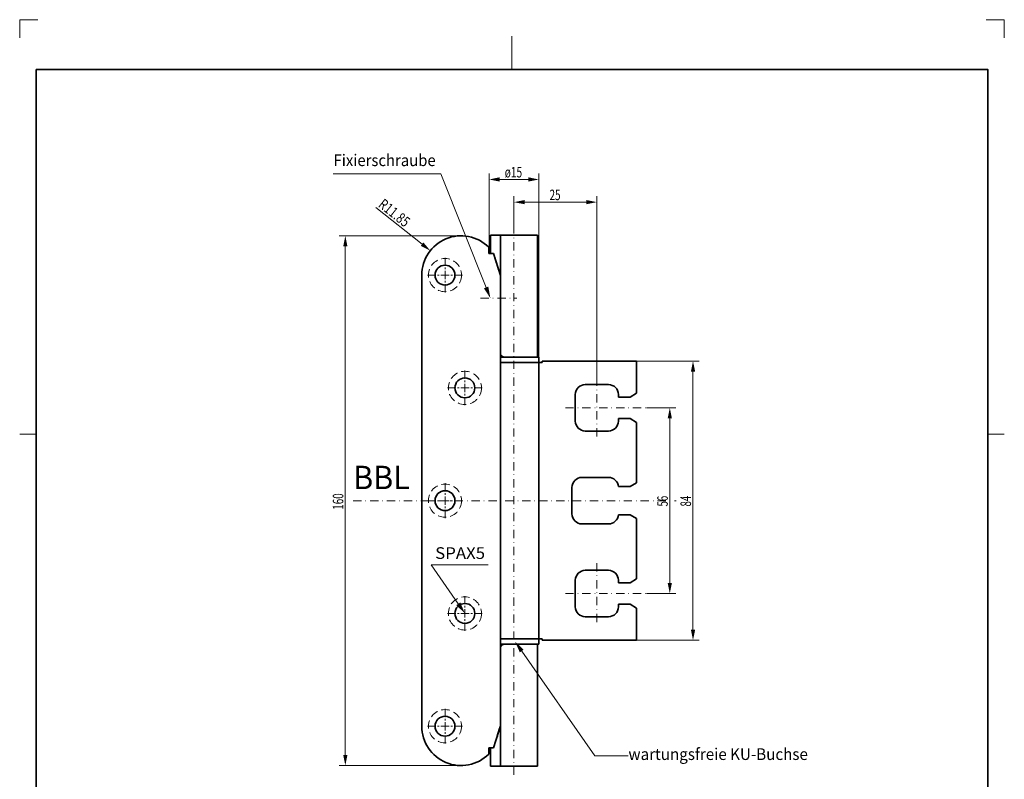
# Model space of a CAD drawing. Units: millimetres. Extents: x -479 to -182, y -60 to 360.
# Drawn here: x -479 to -182, y 131 to 360 of the extents above; entities that cross this region are included whole.
import ezdxf
from ezdxf.enums import TextEntityAlignment as Align

# ---------------------------------------------------------------- set-up
doc = ezdxf.new("R2010")
doc.units = ezdxf.units.MM
doc.header["$LTSCALE"] = 5
for name, pattern in [('AUSGEZOGEN', [0]), ('DASHDOT', [1, 0.5, -0.25, 0, -0.25]), ('DASHED', [0.75, 0.5, -0.25])]:
    doc.linetypes.add(name, pattern=pattern)
for name, color, linetype in [('BEMASS', 1, 'Continuous'), ('KONTUREN', 18, 'Continuous'), ('Layer8', 18, 'Continuous'), ('MITTEL', 1, 'Continuous'), ('RAHMEN', 18, 'Continuous'), ('VERDECKT', 5, 'Continuous')]:
    doc.layers.add(name, color=color, linetype=linetype)
doc.styles.add('Arial', font='arial.ttf')

msp = doc.modelspace()

# ---------------------------------------------------------------- hatches: boundary and pattern name
at = {"layer": 'BEMASS', "linetype": 'AUSGEZOGEN', "lineweight": 18}
for points in [[(-337.1, 311.84), (-333.92, 311.21), (-333.92, 312.48)], [(-322.1, 311.84), (-325.27, 312.48), (-325.27, 311.21)], [(-329.6, 305), (-326.42, 304.37), (-326.42, 305.63)], [(-304.6, 305), (-307.77, 305.63), (-307.77, 304.37)], [(-338, 279.28), (-337.35, 279.54), (-336.7, 276), (-338.66, 279.02)], [(-275.6, 257.1), (-276.23, 253.93), (-274.96, 253.93)], [(-282.6, 243), (-283.23, 239.83), (-281.96, 239.83)], [(-282.6, 187), (-281.96, 190.17), (-283.23, 190.17)], [(-346.4, 183.9), (-345.82, 184.31), (-344.4, 181), (-346.98, 183.5)], [(-275.6, 172.9), (-274.96, 176.07), (-276.23, 176.07)], [(-327.26, 169.67), (-327.84, 169.26), (-329.28, 172.56), (-326.69, 170.07)]]:
    msp.add_hatch(color=1, dxfattribs=at).paths.add_polyline_path(points, flags=0)
at = {"layer": 'MITTEL', "linetype": 'AUSGEZOGEN', "lineweight": 18}
for points in [[(-380.47, 294.85), (-381.11, 291.68), (-379.84, 291.68)], [(-354.83, 290.37), (-356.93, 292.84), (-357.72, 291.84)], [(-380.47, 135.15), (-379.84, 138.32), (-381.11, 138.32)]]:
    msp.add_hatch(color=1, dxfattribs=at).paths.add_polyline_path(points, flags=0)

# ---------------------------------------------------------------- linework, layer by layer
at = {"layer": 'BEMASS', "color": 1, "linetype": 'AUSGEZOGEN', "lineweight": 18}
for p, q in [((-337.1, 289.5), (-337.1, 313.66)), ((-322.1, 258.25), (-322.1, 313.66)), ((-333.92, 311.84), (-325.27, 311.84)), ((-329.6, 298), (-329.6, 306.81)), ((-304.6, 252.16), (-304.6, 306.81)), ((-326.42, 305), (-307.77, 305)), ((-292.6, 257.1), (-273.78, 257.1)), ((-275.6, 253.93), (-275.6, 176.07)), ((-289.6, 243), (-280.78, 243)), ((-282.6, 190.17), (-282.6, 239.83)), ((-289.6, 187), (-280.78, 187)), ((-292.6, 172.9), (-273.78, 172.9))]:
    msp.add_line(p, q, dxfattribs=at)
for points in [[(-338, 279.28), (-351.64, 313.5), (-384.19, 313.5)], [(-346.4, 183.9), (-354.53, 195.7), (-337.34, 195.7)], [(-327.26, 169.67), (-305.25, 138.07), (-294.6, 138.07)]]:
    msp.add_lwpolyline(points, dxfattribs=at)
at = {"layer": 'KONTUREN', "color": 18, "linetype": 'AUSGEZOGEN', "lineweight": 35}
for p, q in [((-336.7, 295), (-336.7, 289.5)), ((-333.7, 295), (-336.7, 295)), ((-333.7, 282.87), (-333.7, 295)), ((-333.65, 295), (-333.7, 295)), ((-333.65, 295), (-333.65, 259.25)), ((-333.65, 295), (-322.5, 295)), ((-333.39, 295), (-333.41, 295)), ((-333.13, 295), (-333.15, 295)), ((-332.86, 295), (-332.88, 295)), ((-332.58, 295), (-332.6, 295)), ((-332.3, 295), (-332.32, 295)), ((-332.01, 295), (-332.03, 295)), ((-331.71, 295), (-331.73, 295)), ((-331.42, 295), (-331.44, 295)), ((-330.81, 295), (-331.14, 295)), ((-330.81, 295), (-331, 295)), ((-330.5, 295), (-330.53, 295)), ((-330.5, 295), (-330.53, 295)), ((-330.2, 295), (-330.22, 295)), ((-330.2, 295), (-330.22, 295)), ((-329.89, 295), (-329.91, 295)), ((-329.89, 295), (-329.91, 295)), ((-329.58, 295), (-329.6, 295)), ((-329.58, 295), (-329.6, 295)), ((-329.27, 295), (-329.29, 295)), ((-329.27, 295), (-329.29, 295)), ((-328.96, 295), (-328.98, 295)), ((-328.96, 295), (-328.98, 295)), ((-328.65, 295), (-328.67, 295)), ((-328.65, 295), (-328.67, 295)), ((-328.35, 295), (-328.37, 295)), ((-328.35, 295), (-328.37, 295)), ((-328.04, 295), (-328.06, 295)), ((-328.04, 295), (-328.06, 295)), ((-327.74, 295), (-327.76, 295)), ((-327.74, 295), (-327.76, 295)), ((-327.45, 295), (-327.46, 295)), ((-327.45, 295), (-327.46, 295)), ((-327.15, 295), (-327.17, 295)), ((-327.15, 295), (-327.17, 295)), ((-325.5, 295), (-326.97, 295)), ((-326.86, 295), (-326.88, 295)), ((-326.58, 295), (-326.6, 295)), ((-322.5, 258.25), (-322.5, 295)), ((-337.2, 289.5), (-337.2, 291.41)), ((-337.2, 289.5), (-337.2, 289.5)), ((-337.2, 289.5), (-335.73, 289.5)), ((-336.7, 289.5), (-336.59, 289.5)), ((-336.59, 289.5), (-336.45, 289.5)), ((-336.44, 289.5), (-336.3, 289.5)), ((-336.29, 289.5), (-336.15, 289.5)), ((-336.15, 289.5), (-336.01, 289.5)), ((-336, 289.5), (-335.87, 289.5)), ((-335.73, 289.5), (-333.7, 282.87)), ((-335.58, 289.02), (-335.45, 288.59)), ((-335.32, 288.16), (-335.29, 288.08)), ((-335.19, 287.74), (-335.07, 287.34)), ((-334.95, 286.95), (-334.83, 286.58)), ((-334.72, 286.22), (-334.55, 285.64)), ((-334.52, 285.54), (-334.47, 285.38)), ((-334.42, 285.23), (-334.39, 285.13)), ((-357.4, 283), (-357.4, 147)), ((-334.33, 284.94), (-334.25, 284.67)), ((-334.25, 284.66), (-334.12, 284.26)), ((-334.09, 284.16), (-333.92, 283.58)), ((-333.91, 283.56), (-333.79, 283.17)), ((-333.78, 283.14), (-333.73, 282.97)), ((-333.73, 282.97), (-333.7, 282.87)), ((-333.7, 147.13), (-333.7, 282.87)), ((-333.65, 278.5), (-333.7, 278.5)), ((-333.7, 273.5), (-333.65, 273.5)), ((-333.6, 258.98), (-333.6, 258.25)), ((-333.7, 258.25), (-322.1, 258.25)), ((-333.7, 256.65), (-322.1, 256.65)), ((-333.7, 256.65), (-322.1, 256.65)), ((-322.1, 256.65), (-322.1, 258.25)), ((-321.1, 256.65), (-322.1, 256.65)), ((-322.1, 173.35), (-322.1, 256.65)), ((-292.6, 257.1), (-321.1, 257.1)), ((-321.1, 257.1), (-321.1, 256.65)), ((-292.6, 247.4), (-292.6, 257.1)), ((-308.1, 250), (-301.1, 250)), ((-311.1, 239), (-311.1, 247)), ((-298.1, 247), (-298.1, 246.25)), ((-294.6, 246.25), (-292.6, 247.4)), ((-298.1, 246.25), (-294.6, 246.25)), ((-294.6, 239.75), (-298.1, 239.75)), ((-298.1, 239.75), (-298.1, 239)), ((-292.6, 238.6), (-294.6, 239.75)), ((-292.6, 220.4), (-292.6, 238.6)), ((-301.1, 236), (-308.1, 236)), ((-309.1, 222), (-301.1, 222)), ((-294.6, 219.25), (-292.6, 220.4)), ((-312.1, 211), (-312.1, 219)), ((-298.11, 219.25), (-294.6, 219.25)), ((-301.1, 208), (-309.1, 208)), ((-294.6, 210.75), (-298.11, 210.75)), ((-292.6, 209.6), (-294.6, 210.75)), ((-292.6, 191.4), (-292.6, 209.6)), ((-308.1, 194), (-301.1, 194)), ((-311.1, 183), (-311.1, 191)), ((-298.1, 191), (-298.1, 190.25)), ((-298.1, 190.25), (-294.6, 190.25)), ((-294.6, 190.25), (-292.6, 191.4)), ((-294.6, 183.75), (-298.1, 183.75)), ((-298.1, 183.75), (-298.1, 183)), ((-292.6, 182.6), (-294.6, 183.75)), ((-292.6, 172.9), (-292.6, 182.6)), ((-301.1, 180), (-308.1, 180)), ((-333.7, 173.35), (-333.15, 173.35)), ((-333.63, 173.35), (-333.7, 173.35)), ((-333.35, 173.35), (-333.39, 173.35)), ((-333.11, 173.35), (-333.16, 173.35)), ((-333.13, 173.35), (-322.1, 173.35)), ((-333.06, 173.35), (-333.1, 173.35)), ((-322.1, 173.35), (-332.81, 173.35)), ((-324.5, 173.35), (-324.3, 173.35)), ((-324.12, 173.35), (-324.07, 173.35)), ((-323.9, 173.35), (-323.85, 173.35)), ((-323.69, 173.35), (-323.65, 173.35)), ((-323.5, 173.35), (-323.46, 173.35)), ((-323.31, 173.35), (-323.1, 173.35)), ((-322.98, 173.35), (-322.95, 173.35)), ((-322.83, 173.35), (-322.8, 173.35)), ((-322.7, 173.35), (-322.67, 173.35)), ((-322.58, 173.35), (-322.55, 173.35)), ((-322.47, 173.35), (-322.45, 173.35)), ((-322.37, 173.35), (-322.28, 173.35)), ((-322.23, 173.35), (-322.21, 173.35)), ((-322.17, 173.35), (-322.16, 173.35)), ((-322.13, 173.35), (-322.13, 173.35)), ((-322.11, 173.35), (-322.11, 173.35)), ((-322.1, 173.35), (-321.1, 173.35)), ((-322.1, 171.75), (-322.1, 173.35)), ((-321.1, 173.35), (-321.1, 172.9)), ((-321.1, 172.9), (-292.6, 172.9)), ((-322.1, 171.75), (-333.7, 171.75)), ((-333.65, 170.75), (-333.65, 135)), ((-333.6, 171.75), (-333.6, 171.02)), ((-322.5, 135), (-322.5, 171.75)), ((-335.73, 140.5), (-333.7, 147.13)), ((-334.17, 145.6), (-334.55, 144.36)), ((-333.78, 146.86), (-334.12, 145.74)), ((-333.73, 147.03), (-333.78, 146.87)), ((-333.7, 147.13), (-333.73, 147.04)), ((-333.7, 135), (-333.7, 147.13)), ((-335.07, 142.66), (-335.29, 141.92)), ((-334.83, 143.42), (-334.9, 143.22)), ((-334.62, 144.13), (-334.72, 143.81)), ((-337.2, 138.59), (-337.2, 140.5)), ((-337.2, 140.5), (-337.2, 140.5)), ((-337.2, 140.5), (-335.73, 140.5)), ((-336.7, 140.5), (-336.7, 135)), ((-336.59, 140.5), (-336.59, 140.5)), ((-336.44, 140.5), (-336.45, 140.5)), ((-336.29, 140.5), (-336.3, 140.5)), ((-336.15, 140.5), (-336.15, 140.5)), ((-336, 140.5), (-336.01, 140.5)), ((-335.86, 140.5), (-335.87, 140.5)), ((-335.45, 141.41), (-335.51, 141.22)), ((-336.7, 135), (-333.7, 135)), ((-333.65, 135), (-333.7, 135)), ((-322.5, 135), (-333.65, 135)), ((-333.15, 135), (-333.39, 135)), ((-332.88, 135), (-333.13, 135)), ((-332.6, 135), (-332.86, 135)), ((-332.6, 135), (-332.73, 135)), ((-332.32, 135), (-332.58, 135)), ((-332.32, 135), (-332.58, 135)), ((-332.03, 135), (-332.3, 135)), ((-332.03, 135), (-332.3, 135)), ((-331.73, 135), (-332.01, 135)), ((-331.73, 135), (-332.01, 135)), ((-331.44, 135), (-331.71, 135)), ((-331.44, 135), (-331.71, 135)), ((-331.14, 135), (-331.42, 135)), ((-331.14, 135), (-331.42, 135)), ((-330.83, 135), (-331.11, 135)), ((-330.83, 135), (-331.11, 135)), ((-330.53, 135), (-330.81, 135)), ((-330.53, 135), (-330.81, 135)), ((-330.22, 135), (-330.5, 135)), ((-330.22, 135), (-330.5, 135)), ((-329.91, 135), (-330.2, 135)), ((-329.91, 135), (-330.2, 135)), ((-329.6, 135), (-329.89, 135)), ((-329.6, 135), (-329.89, 135)), ((-329.29, 135), (-329.58, 135)), ((-329.29, 135), (-329.58, 135)), ((-328.98, 135), (-329.27, 135)), ((-328.98, 135), (-329.27, 135)), ((-328.67, 135), (-328.96, 135)), ((-328.67, 135), (-328.96, 135)), ((-328.37, 135), (-328.65, 135)), ((-328.37, 135), (-328.65, 135)), ((-328.06, 135), (-328.35, 135)), ((-328.06, 135), (-328.35, 135)), ((-327.76, 135), (-328.04, 135)), ((-327.76, 135), (-328.04, 135)), ((-327.46, 135), (-327.74, 135)), ((-327.46, 135), (-327.74, 135)), ((-327.17, 135), (-327.45, 135)), ((-327.17, 135), (-327.45, 135)), ((-326.88, 135), (-327.15, 135)), ((-326.88, 135), (-327.15, 135)), ((-326.6, 135), (-326.86, 135)), ((-326.6, 135), (-326.86, 135)), ((-326.32, 135), (-326.58, 135)), ((-326.46, 135), (-326.58, 135)), ((-326.05, 135), (-326.3, 135)), ((-325.78, 135), (-326.03, 135)), ((-325.53, 135), (-325.77, 135)), ((-325.5, 135), (-325.51, 135))]:
    msp.add_line(p, q, dxfattribs=at)
for points in [[(-333.65, 259.25), (-333.65, 259.23), (-333.65, 259.2), (-333.65, 259.18), (-333.65, 259.15), (-333.64, 259.13), (-333.64, 259.1), (-333.64, 259.1), (-333.63, 259.08), (-333.62, 259.05), (-333.62, 259.03), (-333.61, 259.01), (-333.6, 258.98), (-333.59, 258.96), (-333.59, 258.95), (-333.58, 258.94), (-333.57, 258.91), (-333.56, 258.89), (-333.54, 258.87), (-333.53, 258.84), (-333.51, 258.82), (-333.5, 258.8), (-333.48, 258.78), (-333.47, 258.76), (-333.45, 258.74), (-333.43, 258.72), (-333.41, 258.7), (-333.41, 258.69), (-333.39, 258.67), (-333.37, 258.66), (-333.37, 258.65), (-333.35, 258.63), (-333.32, 258.62), (-333.3, 258.6), (-333.28, 258.58), (-333.25, 258.56), (-333.23, 258.54), (-333.2, 258.53), (-333.17, 258.51), (-333.15, 258.49), (-333.12, 258.48), (-333.06, 258.45), (-333, 258.42), (-332.96, 258.4), (-332.93, 258.39), (-332.88, 258.37), (-332.87, 258.37), (-332.8, 258.35), (-332.73, 258.33), (-332.66, 258.31), (-332.61, 258.3), (-332.6, 258.3), (-332.59, 258.29), (-332.51, 258.28), (-332.44, 258.27), (-332.37, 258.26), (-332.36, 258.26), (-332.32, 258.26), (-332.28, 258.25), (-332.2, 258.25), (-332.12, 258.25)], [(-332.12, 171.75), (-332.2, 171.75), (-332.28, 171.75), (-332.32, 171.74), (-332.36, 171.74), (-332.44, 171.73), (-332.45, 171.73), (-332.51, 171.72), (-332.59, 171.71), (-332.6, 171.7), (-332.66, 171.69), (-332.73, 171.67), (-332.76, 171.67), (-332.8, 171.65), (-332.87, 171.63), (-332.88, 171.63), (-332.93, 171.61), (-333, 171.58), (-333.05, 171.56), (-333.06, 171.55), (-333.12, 171.52), (-333.15, 171.51), (-333.17, 171.49), (-333.23, 171.46), (-333.25, 171.44), (-333.28, 171.42), (-333.3, 171.41), (-333.3, 171.4), (-333.32, 171.38), (-333.35, 171.37), (-333.37, 171.35), (-333.39, 171.33), (-333.41, 171.31), (-333.41, 171.3), (-333.43, 171.28), (-333.45, 171.26), (-333.47, 171.24), (-333.48, 171.22), (-333.49, 171.21), (-333.5, 171.2), (-333.51, 171.18), (-333.53, 171.16), (-333.54, 171.13), (-333.56, 171.11), (-333.57, 171.09), (-333.58, 171.06), (-333.59, 171.04), (-333.6, 171.02), (-333.61, 170.99), (-333.61, 170.98), (-333.62, 170.97), (-333.62, 170.95), (-333.63, 170.92), (-333.64, 170.9), (-333.64, 170.87), (-333.65, 170.85), (-333.65, 170.82), (-333.65, 170.8), (-333.65, 170.77), (-333.65, 170.75)]]:
    msp.add_lwpolyline(points, dxfattribs=at)
for centre in [(-350.4, 283), (-344.4, 249), (-350.4, 215), (-344.4, 181), (-350.4, 147)]:
    msp.add_circle(centre, 3, dxfattribs=at)
for centre, radius, start, end in [((-345.55, 283), 11.85, 45.221, 180), ((-308.1, 247), 3, 90, 180), ((-301.1, 247), 3, 0, 90), ((-308.1, 239), 3, 180, 270), ((-301.1, 239), 3, 270, 0), ((-309.1, 219), 3, 90, 180), ((-301.1, 219), 3, 4.7802, 90), ((-309.1, 211), 3, 180, 270), ((-301.1, 211), 3, 270, 355.2198), ((-308.1, 191), 3, 90, 180), ((-301.1, 191), 3, 0, 90), ((-308.1, 183), 3, 180, 270), ((-301.1, 183), 3, 270, 0), ((-345.55, 147), 11.85, 180, 314.779)]:
    msp.add_arc(centre, radius, start, end, dxfattribs=at)
at = {"layer": 'Layer8', "color": 9, "linetype": 'AUSGEZOGEN', "lineweight": 18}
for p, q in [((-473.2, 360), (-478.7, 360)), ((-478.7, 360), (-478.7, 354.5)), ((-181.7, 360), (-187.2, 360)), ((-181.7, 354.5), (-181.7, 360))]:
    msp.add_line(p, q, dxfattribs=at)
at = {"layer": 'Layer8', "color": 18, "linetype": 'AUSGEZOGEN', "lineweight": 18}
for p, q in [((-330.2, 355), (-330.2, 345)), ((-478.7, 235), (-473.7, 235)), ((-181.7, 235), (-186.7, 235))]:
    msp.add_line(p, q, dxfattribs=at)
at = {"layer": 'MITTEL', "color": 1, "linetype": 'AUSGEZOGEN', "lineweight": 18}
for p, q in [((-357.32, 292.34), (-371.27, 303.41)), ((-345.55, 294.85), (-382.29, 294.85)), ((-380.47, 138.32), (-380.47, 291.68)), ((-345.55, 135.15), (-382.29, 135.15))]:
    msp.add_line(p, q, dxfattribs=at)
at = {"layer": 'MITTEL', "color": 1, "linetype": 'DASHDOT', "lineweight": 18}
for p, q in [((-329.6, 298), (-329.6, 132)), ((-350.4, 285.75), (-350.4, 288.75)), ((-350.4, 284.75), (-350.4, 285.25)), ((-353.15, 283), (-356.15, 283)), ((-352.15, 283), (-352.65, 283)), ((-350.4, 283), (-351.65, 283)), ((-350.4, 283), (-350.4, 284.25)), ((-350.4, 283), (-349.15, 283)), ((-350.4, 283), (-350.4, 281.75)), ((-348.65, 283), (-348.15, 283)), ((-347.65, 283), (-344.65, 283)), ((-350.4, 281.25), (-350.4, 280.75)), ((-350.4, 280.25), (-350.4, 277.25)), ((-339.7, 276), (-328.7, 276)), ((-344.4, 251.75), (-344.4, 254.75)), ((-344.4, 250.75), (-344.4, 251.25)), ((-344.4, 249), (-344.4, 250.25)), ((-304.6, 252.16), (-304.6, 234.11)), ((-347.15, 249), (-350.15, 249)), ((-346.15, 249), (-346.65, 249)), ((-344.4, 249), (-345.65, 249)), ((-344.4, 249), (-343.15, 249)), ((-344.4, 249), (-344.4, 247.75)), ((-344.4, 247.25), (-344.4, 246.75)), ((-342.65, 249), (-342.15, 249)), ((-341.65, 249), (-338.65, 249)), ((-344.4, 246.25), (-344.4, 243.25)), ((-314.1, 243), (-289.6, 243)), ((-350.4, 217.75), (-350.4, 220.75)), ((-350.4, 216.75), (-350.4, 217.25)), ((-378.11, 215), (-280.67, 215)), ((-353.15, 215), (-356.15, 215)), ((-352.15, 215), (-352.65, 215)), ((-350.4, 215), (-351.65, 215)), ((-350.4, 215), (-350.4, 216.25)), ((-350.4, 215), (-349.15, 215)), ((-350.4, 215), (-350.4, 213.75)), ((-348.65, 215), (-348.15, 215)), ((-347.65, 215), (-344.65, 215)), ((-350.4, 213.25), (-350.4, 212.75)), ((-350.4, 212.25), (-350.4, 209.25)), ((-304.6, 196.16), (-304.6, 178.11)), ((-344.4, 183.75), (-344.4, 186.75)), ((-314.1, 187), (-289.6, 187)), ((-344.4, 182.75), (-344.4, 183.25)), ((-344.4, 181), (-344.4, 182.25)), ((-347.15, 181), (-350.15, 181)), ((-346.15, 181), (-346.65, 181)), ((-344.4, 181), (-345.65, 181)), ((-344.4, 181), (-343.15, 181)), ((-344.4, 181), (-344.4, 179.75)), ((-344.4, 179.25), (-344.4, 178.75)), ((-344.4, 178.25), (-344.4, 175.25)), ((-342.65, 181), (-342.15, 181)), ((-341.65, 181), (-338.65, 181)), ((-350.4, 149.75), (-350.4, 152.75)), ((-350.4, 148.75), (-350.4, 149.25)), ((-353.15, 147), (-356.15, 147)), ((-352.15, 147), (-352.65, 147)), ((-350.4, 147), (-351.65, 147)), ((-350.4, 147), (-350.4, 148.25)), ((-350.4, 147), (-349.15, 147)), ((-350.4, 147), (-350.4, 145.75)), ((-348.65, 147), (-348.15, 147)), ((-347.65, 147), (-344.65, 147)), ((-350.4, 145.25), (-350.4, 144.75)), ((-350.4, 144.25), (-350.4, 141.25))]:
    msp.add_line(p, q, dxfattribs=at)
at = {"layer": 'RAHMEN', "color": 18, "linetype": 'AUSGEZOGEN', "lineweight": 35}
msp.add_lwpolyline([(-473.7, 345), (-186.7, 345), (-186.7, -55), (-473.7, -55)], close=True, dxfattribs=at)
at = {"layer": 'VERDECKT', "color": 5, "linetype": 'DASHED', "lineweight": 18}
for centre in [(-350.4, 283), (-344.4, 249), (-350.4, 215), (-344.4, 181), (-350.4, 147)]:
    msp.add_circle(centre, 5, dxfattribs=at)

# ---------------------------------------------------------------- texts
at = {"layer": 'BEMASS', "color": 1, "linetype": 'AUSGEZOGEN', "lineweight": 18, "style": 'Arial'}
for s, height, width, p, p2 in [('Fixierschraube', 3.5278, 0.953766, (-384.02, 315.86), (-353.22, 315.86)), ('ø15', 3.175, 0.687991, (-332.39, 312.44), (-327.14, 312.44)), ('25', 3.175, 0.669298, (-318.86, 305.6), (-315.56, 305.6)), ('BBL', 7.056, 0.917374, (-378.11, 218.47), (-361.04, 218.47)), ('SPAX5', 3.528, 0.947378, (-353.37, 197.43), (-338.33, 197.43))]:
    msp.add_text(s, height=height, dxfattribs=dict(at, width=width)).set_placement(p, p2, align=Align.FIT)
for s, width, p, p2 in [('56', 0.658258, (-283.2, 213.24), (-283.2, 216.48)), ('84', 0.656878, (-276.2, 213.24), (-276.2, 216.48))]:
    msp.add_text(s, height=3.175, rotation=90, dxfattribs=dict(at, width=width)).set_placement(p, p2, align=Align.FIT)
at = {"layer": 'MITTEL', "color": 1, "linetype": 'AUSGEZOGEN', "lineweight": 18, "style": 'Arial'}
for s, rotation, width, p, p2 in [('R11.85', 321.5668, 0.732821, (-370.77, 303.78), (-362.57, 297.27)), ('160', 90, 0.666215, (-381.07, 212.28), (-381.07, 217.21))]:
    msp.add_text(s, height=3.175, rotation=rotation, dxfattribs=dict(at, width=width)).set_placement(p, p2, align=Align.FIT)

# ---------------------------------------------------------------- next in the draw order: wipeouts: each hides what was drawn before it
at = {"color": 1, "linetype": 'AUSGEZOGEN', "lineweight": 18}
msp.add_wipeout([(-295.08, 135.77), (-240.74, 135.77), (-240.74, 141.41), (-295.08, 141.41)], dxfattribs=at).dxf.layer = 'BEMASS'

# ---------------------------------------------------------------- next in the draw order: texts
at = {"layer": 'BEMASS', "color": 1, "linetype": 'AUSGEZOGEN', "lineweight": 18, "style": 'Arial', "width": 0.969518}
msp.add_text('wartungsfreie KU-Buchse', height=3.5278, dxfattribs=at).set_placement((-295.08, 136.82), (-240.95, 136.82), align=Align.FIT)

doc.saveas('drawing.dxf')
